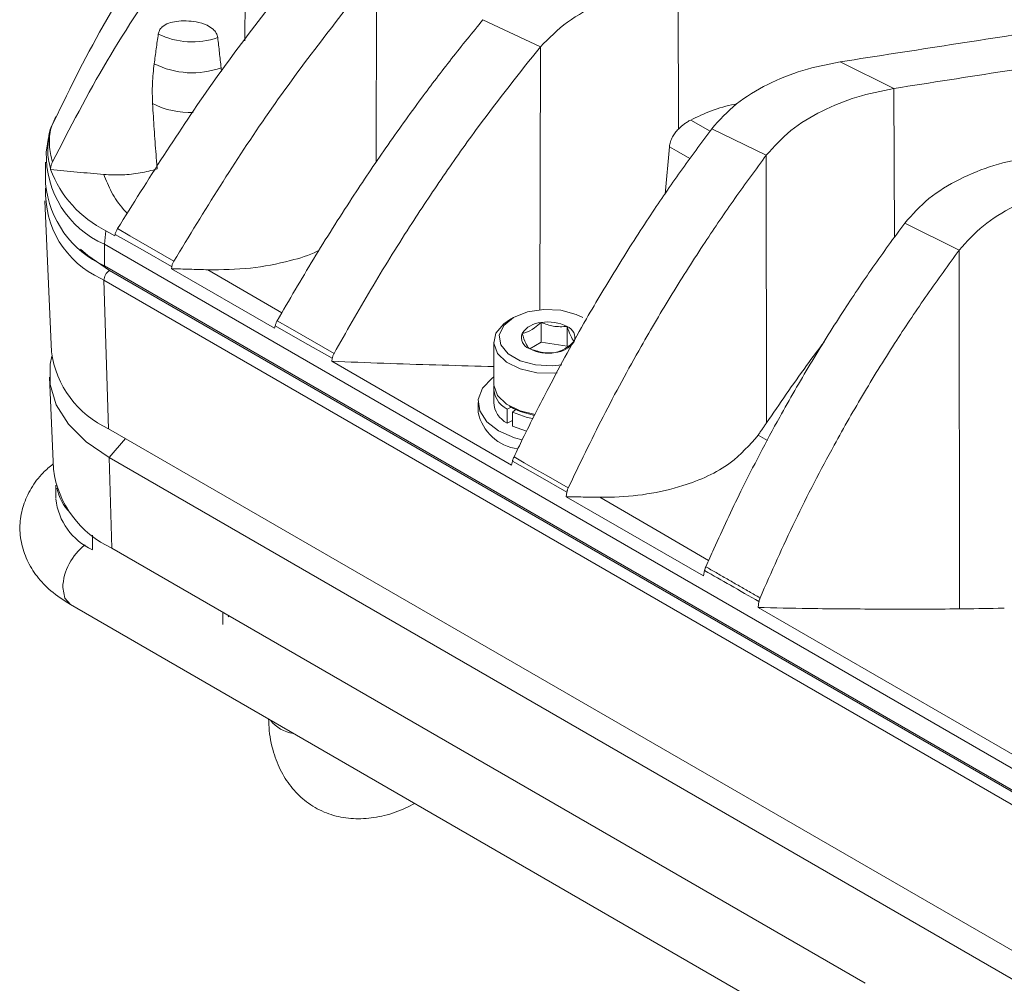
# Model space of a CAD drawing. Units: millimetres. Extents: x 54 to 2148, y 11 to 1376.
# Drawn here: x 1567 to 1630, y 626 to 688 of the extents above; entities that cross this region are included whole.
import ezdxf

# ---------------------------------------------------------------- set-up
doc = ezdxf.new("R2010")
doc.units = ezdxf.units.MM
doc.header["$LTSCALE"] = 5

msp = doc.modelspace()

# ---------------------------------------------------------------- linework, layer by layer
at = {"color": 8, "linetype": 'Continuous', "lineweight": 15}
for p, q in [((1581.268, 697.316), (1581.175, 686.431)), ((1589.647, 690.995), (1589.629, 678.647)), ((1600.176, 686.052), (1600.143, 669.159)), ((1622.917, 683.374), (1622.953, 673.817)), ((1611.088, 680.638), (1609.843, 681.348)), ((1572.117, 671.045), (1571.921, 671.161)), ((1578.805, 671.722), (1583.559, 668.964)), ((1614.786, 660.759), (1614.19, 661.103)), ((1572.445, 659.649), (1573.502, 660.88)), ((1571.371, 654.673), (1571.371, 653.755))]:
    msp.add_line(p, q, dxfattribs=at)
at = {"color": 7, "linetype": 'Continuous', "lineweight": 15}
for p, q in [((1609.042, 690.164), (1609.052, 680.766)), ((1600.176, 686.052), (1596.487, 687.795)), ((1619.456, 685.084), (1622.917, 683.374)), ((1579.674, 684.471), (1579.652, 684.708)), ((1614.707, 679.084), (1611.195, 680.783)), ((1568.549, 680.225), (1568.408, 679.288)), ((1608.479, 679.627), (1608.196, 676.59)), ((1614.707, 679.084), (1614.715, 661.876)), ((1568.359, 678.64), (1568.359, 677.252)), ((1568.675, 678.178), (1568.685, 678.251)), ((1568.322, 676.155), (1568.737, 666.456)), ((1627.112, 672.988), (1623.608, 674.726)), ((1572.233, 674.229), (1572.146, 673.362)), ((1572.233, 674.229), (1572.808, 673.897)), ((1572.832, 674), (1572.808, 673.897)), ((1792.649, 546.069), (1572.146, 673.362)), ((1572.146, 673.362), (1572.146, 671.974)), ((1627.112, 672.988), (1627.124, 649.925)), ((1792.649, 544.681), (1572.146, 671.974)), ((1576.454, 671.792), (1576.475, 671.919)), ((1576.454, 671.792), (1583.086, 667.964)), ((1572.471, 671.671), (1792.973, 544.378)), ((1792.62, 543.751), (1572.117, 671.045)), ((1572.411, 661.51), (1572.117, 671.045)), ((1598.45, 668.653), (1598.202, 668.51)), ((1583.124, 668.124), (1583.086, 667.964)), ((1600.229, 667.075), (1600.229, 668.333)), ((1601.902, 666.817), (1601.902, 668.074)), ((1597.178, 667.081), (1597.178, 664.387)), ((1600.229, 667.075), (1599.491, 666.649)), ((1601.902, 666.817), (1600.229, 667.075)), ((1586.764, 665.84), (1586.795, 666.029)), ((1586.764, 665.84), (1598.326, 659.166)), ((1568.608, 664.816), (1568.861, 658.899)), ((1597.178, 664.101), (1597.178, 663.203)), ((1596.178, 663.203), (1596.178, 662.55)), ((1598.04, 662.773), (1598.303, 662.9)), ((1598.202, 662.958), (1598.45, 662.815)), ((1598.04, 662.773), (1598.04, 661.875)), ((1598.602, 662.733), (1598.377, 662.578)), ((1598.377, 662.578), (1598.377, 661.68)), ((1598.04, 661.875), (1598.377, 662.038)), ((1599.285, 661.349), (1598.377, 661.68)), ((1572.411, 661.51), (1792.913, 534.216)), ((1792.518, 532.604), (1572.445, 659.649)), ((1572.624, 653.832), (1572.445, 659.649)), ((1598.384, 659.422), (1598.326, 659.166)), ((1569.028, 657.878), (1569.028, 657.044)), ((1601.838, 657.138), (1601.884, 657.428)), ((1601.838, 657.138), (1610.658, 652.046)), ((1572.624, 653.832), (1621.069, 625.865)), ((1610.736, 652.392), (1610.658, 652.046)), ((1614.173, 650.018), (1614.235, 650.404)), ((1569.955, 650.205), (1795.653, 519.912)), ((1579.751, 649.718), (1579.751, 648.917)), ((1750.797, 571.146), (1614.173, 650.018)), ((1580.1, 649.42), (1580.146, 649.489)), ((1580.156, 649.484), (1580.138, 649.458))]:
    msp.add_line(p, q, dxfattribs=at)
at = {"color": 7, "linetype": 'Continuous', "lineweight": 15, "flags": 128}
for points in [[(1569.013, 681.564), (1568.754, 680.971), (1568.58, 680.368)], [(1576.609, 672.28), (1575.903, 672.687), (1575.196, 673.095), (1574.489, 673.502), (1573.783, 673.909), (1572.988, 674.367)], [(1572.832, 674), (1572.838, 673.996), (1574.584, 672.999), (1576.468, 671.923), (1576.475, 671.919)], [(1602.905, 668.653), (1602.484, 668.857), (1601.493, 669.124), (1600.403, 669.179), (1599.346, 669.015), (1598.45, 668.653), (1597.823, 668.136), (1597.539, 667.526), (1597.635, 666.896), (1598.097, 666.324), (1598.871, 665.878), (1599.862, 665.611), (1600.952, 665.556), (1601.558, 665.621)], [(1583.124, 668.124), (1583.13, 668.121), (1584.883, 667.12), (1586.79, 666.032), (1586.795, 666.029)], [(1586.91, 666.351), (1586.203, 666.757), (1585.496, 667.164), (1584.79, 667.571), (1584.083, 667.977), (1583.257, 668.452)], [(1601.262, 665.089), (1601.11, 665.076), (1599.959, 665.104), (1598.886, 665.346), (1598.007, 665.775), (1597.417, 666.347), (1597.181, 666.998), (1597.323, 667.658), (1597.829, 668.255), (1598.202, 668.51)], [(1572.445, 659.649), (1570.976, 660.66), (1569.833, 661.803), (1569.051, 663.044), (1568.654, 664.343), (1568.654, 665.663), (1568.759, 666.165)], [(1599.009, 660.79), (1598.521, 660.923), (1597.496, 661.366), (1596.728, 661.958), (1596.28, 662.651), (1596.189, 663.388), (1596.461, 664.111), (1597.075, 664.76), (1597.178, 664.836)], [(1597.178, 664.387), (1597.181, 664.303), (1597.417, 663.652), (1598.007, 663.081), (1598.886, 662.651), (1599.842, 662.425)], [(1599.7, 662.161), (1599.335, 662.235), (1598.377, 662.578)], [(1599.804, 662.354), (1598.871, 662.611), (1598.45, 662.815)], [(1598.384, 659.422), (1598.388, 659.42), (1600.019, 658.491), (1601.88, 657.431), (1601.884, 657.428)], [(1601.969, 657.701), (1601.262, 658.107), (1600.555, 658.512), (1599.848, 658.918), (1599.141, 659.324), (1598.483, 659.702)]]:
    msp.add_lwpolyline(points, dxfattribs=at)
at = {"color": 8, "linetype": 'Continuous', "lineweight": 15, "flags": 128}
for points in [[(1608.479, 679.627), (1608.928, 679.369), (1609.796, 678.869)], [(1570.607, 673.047), (1571.073, 672.633), (1572.471, 671.671)], [(1604.004, 657.103), (1607.697, 654.96), (1610.998, 653.044)], [(1569.461, 651.296), (1569.59, 650.625), (1569.955, 650.205), (1569.955, 650.205)]]:
    msp.add_lwpolyline(points, dxfattribs=at)
at = {"color": 7, "linetype": 'Continuous', "lineweight": 15}
for centre, radius, start, end in [((1577.793, 691.338), 4.97, 243.91252, 289.25513), ((1577.796, 689.792), 5.412, 243.10516, 290.05784), ((1574.666, 679.094), 6.261, 178.22023, 246.26936), ((1575.519, 680.767), 7.318, 200.72115, 243.31571), ((1574.823, 677.892), 6.495, 185.65338, 245.66676), ((1574.421, 676.683), 6.062, 177.08424, 245.6354), ((1572.881, 671.027), 0.764, 122.49967, 178.65517), ((1600.324, 666.755), 1.581, 93.4335, 146.56112), ((1600.68, 665.713), 2.659, 62.64283, 99.7711), ((1601.633, 667.362), 0.761, 340.539, 69.25792), ((1599.722, 667.372), 0.761, 160.539, 249.25792), ((1601.031, 667.98), 1.581, 273.4335, 326.56112), ((1575.057, 667.313), 6.378, 187.71541, 245.48724), ((1600.675, 669.021), 2.659, 242.64283, 279.7711), ((1598.728, 664.155), 1.544, 176.71342, 243.53719), ((1598.759, 663.285), 1.583, 182.9947, 242.99672), ((1599.12, 663.195), 3.012, 192.36905, 262.52859), ((1575.335, 659.776), 6.533, 187.71541, 245.48724), ((1572.423, 658.46), 3.426, 192.93992, 223.56069), ((1573.031, 657.397), 4.024, 185.6948, 245.62534)]:
    msp.add_arc(centre, radius, start, end, dxfattribs=at)
at = {"color": 8, "linetype": 'Continuous', "lineweight": 15}
for centre, radius, start, end in [((1577.703, 687.324), 5.504, 243.46015, 271.65879), ((1573.173, 651.11), 3.716, 127.63268, 177.13242), ((1584.565, 644.101), 2.191, 217.1133, 262.89208)]:
    msp.add_arc(centre, radius, start, end, dxfattribs=at)
at = {"color": 7, "linetype": 'Continuous', "lineweight": 15}
for points, knots in [([(1581.139, 699.553), (1579.452, 697.615), (1576.078, 693.738), (1571.905, 687.457), (1569.769, 683.048), (1568.701, 680.843)], [0, 0, 0, 0, 0.333321, 0.6666762, 1, 1, 1, 1]), ([(1581.268, 697.316), (1579.631, 695.358), (1576.357, 691.442), (1572.185, 685.192), (1569.932, 680.836), (1568.805, 678.658)], [0, 0, 0, 0, 0.33331, 0.666691, 1, 1, 1, 1]), ([(1585.977, 692.698), (1583.617, 689.733), (1578.897, 683.802), (1574.958, 677.512), (1572.988, 674.367)], [0, 0, 0, 0, 0.499948, 1, 1, 1, 1]), ([(1589.647, 690.995), (1587.266, 687.971), (1582.503, 681.921), (1578.574, 675.494), (1576.609, 672.28)], [0, 0, 0, 0, 0.4999495, 1, 1, 1, 1]), ([(1662.319, 691.351), (1657.548, 690.72), (1648.004, 689.46), (1633.725, 687.303), (1624.213, 685.824), (1619.456, 685.084)], [0, 0, 0, 0, 0.333284, 0.666616, 1, 1, 1, 1]), ([(1600.176, 686.052), (1600.727, 686.608), (1601.831, 687.723), (1604.056, 688.896), (1606.468, 689.758), (1608.182, 690.028), (1609.042, 690.164)], [0, 0, 0, 0, 0.249013, 0.499335, 0.748506, 1, 1, 1, 1]), ([(1665.764, 689.636), (1660.993, 689.013), (1651.451, 687.766), (1637.177, 685.613), (1627.67, 684.121), (1622.917, 683.374)], [0, 0, 0, 0, 0.333299, 0.666623, 1, 1, 1, 1]), ([(1579.432, 686.646), (1579.407, 686.746), (1579.358, 686.946), (1579.112, 687.227), (1578.678, 687.498), (1577.867, 687.716), (1577.009, 687.75), (1576.269, 687.591), (1575.887, 687.382), (1575.668, 687.12), (1575.626, 686.95), (1575.608, 686.874)], [0, 0, 0, 0, 0.072016, 0.143707, 0.240828, 0.392707, 0.658984, 0.765984, 0.873988, 0.943903, 1, 1, 1, 1]), ([(1596.487, 687.795), (1595.81, 686.964), (1594.455, 685.3), (1592.371, 682.555), (1590.225, 679.567), (1587.908, 676.122), (1585.567, 672.422), (1584.028, 669.776), (1583.257, 668.452)], [0, 0, 0, 0, 0.1349633, 0.2700165, 0.4366531, 0.6034192, 0.8016335, 1, 1, 1, 1]), ([(1575.608, 686.874), (1575.586, 686.715), (1575.542, 686.397), (1575.477, 685.92), (1575.412, 685.443), (1575.369, 685.125), (1575.348, 684.966)], [0, 0, 0, 0, 0.25, 0.5, 0.75, 1, 1, 1, 1]), ([(1579.652, 684.708), (1579.634, 684.87), (1579.597, 685.193), (1579.542, 685.677), (1579.487, 686.162), (1579.45, 686.485), (1579.432, 686.646)], [0, 0, 0, 0, 0.25, 0.4999999, 0.75, 1, 1, 1, 1]), ([(1600.176, 686.052), (1598.828, 684.357), (1596.658, 681.628), (1593.916, 677.741), (1591.595, 674.248), (1589.24, 670.457), (1587.687, 667.72), (1586.91, 666.351)], [0, 0, 0, 0, 0.2691568, 0.4333396, 0.5976567, 0.7987391, 1, 1, 1, 1]), ([(1611.195, 680.783), (1611.696, 681.339), (1612.701, 682.453), (1614.768, 683.678), (1617.028, 684.603), (1618.645, 684.923), (1619.456, 685.084)], [0, 0, 0, 0, 0.249374, 0.499457, 0.749051, 1, 1, 1, 1]), ([(1575.348, 684.966), (1575.322, 684.754), (1575.27, 684.332), (1575.231, 683.692), (1575.217, 683.047), (1575.235, 682.616), (1575.244, 682.4)], [0, 0, 0, 0, 0.248956, 0.498317, 0.748935, 1, 1, 1, 1]), ([(1614.707, 679.084), (1615.204, 679.637), (1616.202, 680.746), (1618.255, 681.968), (1620.503, 682.892), (1622.111, 683.213), (1622.917, 683.374)], [0, 0, 0, 0, 0.249372, 0.499456, 0.749049, 1, 1, 1, 1]), ([(1575.244, 682.4), (1575.276, 681.854), (1575.341, 680.761), (1575.442, 679.362), (1575.515, 678.509), (1575.541, 678.202)], [0, 0, 0, 0, 0.390377, 0.780791, 1, 1, 1, 1]), ([(1609.843, 681.348), (1610.283, 681.556), (1611.177, 681.979), (1612.193, 682.277), (1612.743, 682.361), (1612.782, 682.367)], [0, 0, 0, 0, 0.4738997, 0.9620318, 1, 1, 1, 1]), ([(1609.052, 680.766), (1609.109, 680.821), (1609.223, 680.931), (1609.415, 681.082), (1609.621, 681.223), (1609.769, 681.307), (1609.843, 681.348)], [0, 0, 0, 0, 0.245953, 0.493643, 0.746127, 1, 1, 1, 1]), ([(1568.701, 680.843), (1568.689, 680.815), (1568.665, 680.758), (1568.637, 680.671), (1568.614, 680.584), (1568.604, 680.526), (1568.599, 680.497)], [0, 0, 0, 0, 0.247738, 0.496358, 0.747712, 1, 1, 1, 1]), ([(1568.805, 678.658), (1568.758, 678.835), (1568.662, 679.191), (1568.605, 679.737), (1568.607, 680.288), (1568.669, 680.658), (1568.701, 680.843)], [0, 0, 0, 0, 0.246603, 0.494525, 0.746555, 1, 1, 1, 1]), ([(1611.195, 680.783), (1610.521, 679.873), (1609.172, 678.051), (1607.156, 675.101), (1605.13, 671.944), (1602.927, 668.249), (1600.896, 664.549), (1599.388, 661.579), (1598.667, 660.084), (1598.483, 659.702)], [0, 0, 0, 0, 0.135302, 0.270716, 0.429945, 0.589325, 0.794533, 0.947465, 1, 1, 1, 1]), ([(1608.479, 679.627), (1608.496, 679.735), (1608.53, 679.954), (1608.663, 680.256), (1608.837, 680.53), (1608.98, 680.687), (1609.052, 680.766)], [0, 0, 0, 0, 0.260422, 0.529184, 0.76243, 1, 1, 1, 1]), ([(1568.618, 680.571), (1568.609, 680.539), (1568.575, 680.427), (1568.574, 680.311), (1568.574, 680.227)], [0, 0, 0, 0, 0.28134, 1, 1, 1, 1]), ([(1614.707, 679.084), (1614.028, 678.163), (1612.67, 676.321), (1610.652, 673.348), (1608.632, 670.176), (1606.431, 666.441), (1604.173, 662.291), (1602.704, 659.232), (1601.969, 657.701)], [0, 0, 0, 0, 0.135028, 0.270172, 0.427493, 0.58497, 0.792341, 1, 1, 1, 1]), ([(1623.608, 674.726), (1624.097, 675.274), (1625.077, 676.372), (1627.1, 677.583), (1629.316, 678.501), (1630.903, 678.823), (1631.698, 678.985)], [0, 0, 0, 0, 0.249369, 0.499452, 0.749044, 1, 1, 1, 1]), ([(1572.103, 677.851), (1571.817, 677.875), (1571.244, 677.924), (1570.386, 678.002), (1569.529, 678.085), (1568.96, 678.147), (1568.675, 678.178)], [0, 0, 0, 0, 0.249923, 0.499869, 0.749911, 1, 1, 1, 1]), ([(1568.685, 678.251), (1568.69, 678.285), (1568.701, 678.355), (1568.727, 678.458), (1568.761, 678.56), (1568.791, 678.625), (1568.805, 678.658)], [0, 0, 0, 0, 0.247184, 0.495466, 0.747152, 1, 1, 1, 1]), ([(1575.541, 678.202), (1575.181, 678.108), (1574.454, 677.918), (1573.493, 677.825), (1572.706, 677.812), (1572.304, 677.838), (1572.103, 677.851)], [0, 0, 0, 0, 0.32586, 0.65753, 0.828358, 1, 1, 1, 1]), ([(1627.112, 672.988), (1627.599, 673.534), (1628.573, 674.627), (1630.586, 675.835), (1632.791, 676.749), (1634.369, 677.071), (1635.161, 677.233)], [0, 0, 0, 0, 0.249368, 0.499451, 0.749042, 1, 1, 1, 1]), ([(1572.988, 674.367), (1572.971, 674.338), (1572.936, 674.279), (1572.894, 674.188), (1572.858, 674.095), (1572.841, 674.031), (1572.832, 674)], [0, 0, 0, 0, 0.2470608, 0.495216, 0.7469535, 1, 1, 1, 1]), ([(1623.608, 674.726), (1622.917, 673.781), (1621.535, 671.89), (1619.507, 668.862), (1617.502, 665.655), (1615.296, 661.827), (1613.231, 657.873), (1611.705, 654.646), (1610.987, 653.02), (1610.816, 652.633)], [0, 0, 0, 0, 0.134464, 0.269059, 0.422033, 0.575178, 0.787392, 0.949426, 1, 1, 1, 1]), ([(1585.947, 672.97), (1585.909, 672.95), (1585.344, 672.653), (1583.866, 672.226), (1581.52, 671.741), (1579.719, 671.728), (1578.805, 671.722)], [0, 0, 0, 0, 0.0184195, 0.2724084, 0.6307814, 1, 1, 1, 1]), ([(1627.112, 672.988), (1626.417, 672.035), (1625.025, 670.127), (1622.993, 667.079), (1620.993, 663.86), (1618.789, 659.998), (1616.505, 655.601), (1615.038, 652.294), (1614.304, 650.638)], [0, 0, 0, 0, 0.134275, 0.268687, 0.420142, 0.571773, 0.785672, 1, 1, 1, 1]), ([(1576.454, 671.792), (1576.65, 671.786), (1577.042, 671.774), (1577.629, 671.756), (1578.217, 671.739), (1578.609, 671.727), (1578.805, 671.722)], [0, 0, 0, 0, 0.249999, 0.499999, 0.749999, 1, 1, 1, 1]), ([(1576.475, 671.919), (1576.481, 671.95), (1576.493, 672.012), (1576.523, 672.103), (1576.56, 672.193), (1576.593, 672.251), (1576.609, 672.28)], [0, 0, 0, 0, 0.245864, 0.493399, 0.745909, 1, 1, 1, 1]), ([(1583.257, 668.452), (1583.243, 668.426), (1583.214, 668.373), (1583.178, 668.291), (1583.147, 668.208), (1583.132, 668.152), (1583.124, 668.124)], [0, 0, 0, 0, 0.247618, 0.496133, 0.747544, 1, 1, 1, 1]), ([(1600.229, 668.333), (1600.089, 668.212), (1599.748, 667.918), (1599.325, 667.711), (1599.065, 667.642), (1599.004, 667.626)], [0, 0, 0, 0, 0.347624, 0.847769, 1, 1, 1, 1]), ([(1601.902, 668.074), (1601.603, 668.063), (1601.044, 668.043), (1600.488, 668.241), (1600.229, 668.333)], [0, 0, 0, 0, 0.5346453, 1, 1, 1, 1]), ([(1602.351, 667.108), (1602.27, 667.224), (1602.121, 667.44), (1601.972, 667.873), (1601.902, 668.074)], [0, 0, 0, 0, 0.5346453, 1, 1, 1, 1]), ([(1599.004, 667.626), (1599.085, 667.396), (1599.234, 666.967), (1599.383, 666.757), (1599.453, 666.66)], [0, 0, 0, 0, 0.5346453, 1, 1, 1, 1]), ([(1601.126, 666.401), (1601.187, 666.417), (1601.447, 666.487), (1601.869, 666.693), (1602.211, 666.988), (1602.351, 667.108)], [0, 0, 0, 0, 0.152231, 0.652376, 1, 1, 1, 1]), ([(1614.715, 661.876), (1615.139, 662.492), (1615.987, 663.726), (1617.21, 665.47), (1618.044, 666.58), (1618.42, 667.081)], [0, 0, 0, 0, 0.354026, 0.70815, 1, 1, 1, 1]), ([(1586.795, 666.029), (1586.801, 666.056), (1586.811, 666.111), (1586.837, 666.193), (1586.869, 666.273), (1586.896, 666.325), (1586.91, 666.351)], [0, 0, 0, 0, 0.2465866, 0.494554, 0.7466231, 1, 1, 1, 1]), ([(1599.453, 666.66), (1599.752, 666.557), (1600.311, 666.363), (1600.867, 666.389), (1601.126, 666.401)], [0, 0, 0, 0, 0.534645, 1, 1, 1, 1]), ([(1586.764, 665.84), (1587.877, 665.797), (1590.104, 665.711), (1593.446, 665.605), (1595.804, 665.537), (1597.048, 665.507), (1597.178, 665.504)], [0, 0, 0, 0, 0.32091, 0.64182, 0.96283, 1, 1, 1, 1]), ([(1614.19, 661.103), (1614.234, 661.168), (1614.321, 661.297), (1614.452, 661.49), (1614.583, 661.683), (1614.671, 661.811), (1614.715, 661.876)], [0, 0, 0, 0, 0.249997, 0.499995, 0.749997, 1, 1, 1, 1]), ([(1614.19, 661.103), (1613.63, 660.468), (1612.365, 659.036), (1609.708, 657.879), (1607.048, 657.258), (1605.234, 657.099), (1604.219, 657.102), (1604.004, 657.103)], [0, 0, 0, 0, 0.237528, 0.536014, 0.740367, 0.94495, 1, 1, 1, 1]), ([(1568.846, 659.241), (1568.623, 659.058), (1568.063, 658.6), (1567.409, 657.701), (1566.898, 656.602), (1566.672, 655.416), (1566.751, 654.206), (1567.137, 653.041), (1567.791, 651.991), (1568.708, 651.012), (1569.52, 650.486), (1569.955, 650.205)], [0, 0, 0, 0, 0.076642, 0.192727, 0.303342, 0.411057, 0.525446, 0.636983, 0.749054, 0.865631, 1, 1, 1, 1]), ([(1598.483, 659.702), (1598.472, 659.679), (1598.451, 659.633), (1598.425, 659.563), (1598.402, 659.493), (1598.39, 659.445), (1598.384, 659.422)], [0, 0, 0, 0, 0.2484219, 0.4974513, 0.748391, 1, 1, 1, 1]), ([(1601.884, 657.428), (1601.889, 657.451), (1601.897, 657.498), (1601.916, 657.567), (1601.94, 657.635), (1601.959, 657.679), (1601.969, 657.701)], [0, 0, 0, 0, 0.247752, 0.49641, 0.747768, 1, 1, 1, 1]), ([(1601.838, 657.138), (1602.018, 657.135), (1602.379, 657.128), (1602.921, 657.119), (1603.462, 657.11), (1603.823, 657.105), (1604.004, 657.103)], [0, 0, 0, 0, 0.249996, 0.499994, 0.749996, 1, 1, 1, 1]), ([(1610.816, 652.633), (1610.807, 652.614), (1610.79, 652.574), (1610.769, 652.514), (1610.75, 652.453), (1610.741, 652.413), (1610.736, 652.392)], [0, 0, 0, 0, 0.248836, 0.498124, 0.748818, 1, 1, 1, 1]), ([(1610.736, 652.392), (1610.737, 652.392), (1611.291, 652.077), (1612.456, 651.414), (1613.621, 650.752), (1614.234, 650.404), (1614.235, 650.404)], [0, 0, 0, 0, 0.000883, 0.474949, 0.99898, 1, 1, 1, 1]), ([(1614.304, 650.638), (1614.068, 650.773), (1613.596, 651.043), (1612.889, 651.447), (1612.182, 651.852), (1611.491, 652.247), (1611.035, 652.508), (1610.816, 652.633)], [0, 0, 0, 0, 0.202745, 0.405491, 0.608236, 0.810982, 1, 1, 1, 1]), ([(1614.235, 650.404), (1614.239, 650.424), (1614.246, 650.463), (1614.261, 650.522), (1614.28, 650.581), (1614.296, 650.619), (1614.304, 650.638)], [0, 0, 0, 0, 0.248302, 0.49729, 0.748314, 1, 1, 1, 1]), ([(1614.173, 650.018), (1615.251, 649.994), (1617.138, 649.953), (1619.836, 649.926), (1622.265, 649.915), (1624.694, 649.914), (1626.314, 649.921), (1627.124, 649.925)], [0, 0, 0, 0, 0.24986, 0.437357, 0.624873, 0.812432, 1, 1, 1, 1]), ([(1627.124, 649.925), (1627.951, 649.937), (1628.914, 649.952), (1629.876, 649.979), (1630.011, 649.983)], [0, 0, 0, 0, 0.859842, 1, 1, 1, 1]), ([(1582.706, 642.844), (1582.711, 642.669), (1582.735, 641.931), (1582.966, 640.771), (1583.483, 639.448), (1584.201, 638.365), (1585.129, 637.474), (1586.248, 636.828), (1587.504, 636.47), (1588.817, 636.401), (1590.168, 636.618), (1591.269, 636.986), (1591.905, 637.325), (1592.093, 637.425)], [0, 0, 0, 0, 0.036768, 0.154458, 0.256859, 0.354668, 0.44954, 0.550581, 0.649209, 0.747645, 0.849051, 0.955332, 1, 1, 1, 1])]:
    msp.add_open_spline(points, degree=3, knots=knots, dxfattribs=at)
at = {"color": 8, "linetype": 'Continuous', "lineweight": 15}
for points, knots in [([(1568.574, 680.222), (1568.536, 679.94), (1568.448, 679.279), (1568.575, 678.623), (1568.684, 678.254), (1568.685, 678.251)], [0, 0, 0, 0, 0.42415, 0.995182, 1, 1, 1, 1]), ([(1572.103, 677.851), (1572.257, 677.47), (1572.567, 676.7), (1573.123, 675.863), (1573.539, 675.426), (1573.623, 675.339)], [0, 0, 0, 0, 0.4401123, 0.8875011, 1, 1, 1, 1])]:
    msp.add_open_spline(points, degree=3, knots=knots, dxfattribs=at)

doc.saveas('drawing.dxf')
